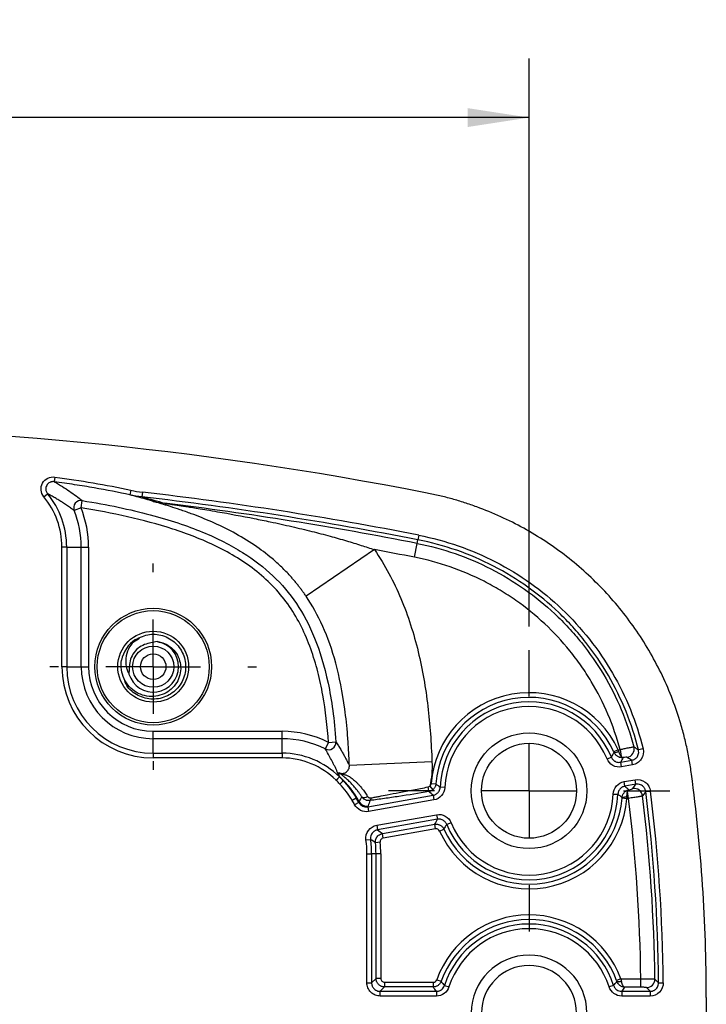
# Model space of a CAD drawing. Extents: x 0.3 to 29.7, y 0.3 to 21.7.
# Drawn here: x 9 to 10.5, y 5.6 to 7.6 of the extents above; entities that cross this region are included whole.
import ezdxf

# ---------------------------------------------------------------- set-up
doc = ezdxf.new("R2010")
doc.units = 0
doc.header["$MEASUREMENT"] = 0
doc.layers.get('0').update_dxf_attribs({"linetype": 'CONTINUOUS'})
doc.layers.add('SLD-0', color=179, linetype='CONTINUOUS')
doc.styles.add('SLDTEXTSTYLE0', font='TXT', dxfattribs={"width": 0.75})
doc.dimstyles.new('SLDDIMSTYLE0', dxfattribs={"dimtxt": 0.137795, "dimasz": 0.13, "dimexe": 0, "dimexo": 0.0625, "dimgap": 0.034449, "dimtad": 0, "dimtih": 1, "dimtoh": 1, "dimrnd": 1e-09, "dimzin": 12, "dimtxsty": 'SLDTEXTSTYLE0', "dimsah": 1, "dimcen": 0.09, "dimazin": 3, "dimtfac": 1, "dimtofl": 0, "dimtmove": 0, "dimatfit": 3, "dimtolj": 1, "dimtzin": 12})

# ---------------------------------------------------------------- blocks, each defined once
blk = doc.blocks.new('_D_10')
at = {"layer": 'SLD-0'}
for p, q in [((6.5491, 6.991), (6.5491, 7.5648)), ((10.1116, 6.3633), (10.1116, 7.5648)), ((6.5491, 7.4398), (7.9893, 7.4398)), ((8.1521, 7.4388), (8.1102, 7.4388)), ((8.1102, 7.4388), (8.1102, 7.22)), ((8.5085, 7.4388), (8.5505, 7.4388)), ((8.5505, 7.4388), (8.5505, 7.22)), ((10.1116, 7.4398), (8.6713, 7.4398)), ((8.1102, 7.22), (8.1521, 7.22)), ((8.5505, 7.22), (8.5085, 7.22))]:
    blk.add_line(p, q, dxfattribs=at)
for points in [[(6.5491, 7.4398), (6.6791, 7.4198), (6.6791, 7.4598)], [(10.1116, 7.4398), (9.9816, 7.4598), (9.9816, 7.4198)]]:
    blk.add_solid(points, dxfattribs=at)
at = {"layer": 'SLD-0', "char_height": 0.1378, "attachment_point": 1, "style": 'SLDTEXTSTYLE0'}
for s, insert in [('3.56', (8.1521, 7.6444)), ('90.5', (8.1521, 7.3977))]:
    blk.add_mtext(s, dxfattribs=dict(at, insert=insert))
blk = doc.blocks.new('SW_CENTERMARKSYMBOL_11')
at = {"layer": 'SLD-0', "color": 0}
for p, q in [((0, 0.2), (0, 0.2185)), ((0, 0), (0, 0.1)), ((-0.2, 0), (-0.2185, 0)), ((0, 0), (-0.1, 0)), ((0, 0), (0, -0.1)), ((0, 0), (0.1, 0)), ((0.2, 0), (0.2185, 0)), ((0, -0.2), (0, -0.2185))]:
    blk.add_line(p, q, dxfattribs=at)
blk = doc.blocks.new('SW_CENTERMARKSYMBOL_15')
at = {"layer": 'SLD-0', "color": 0}
for p, q in [((0, 0.2), (0, 0.2975)), ((0, 0), (0, 0.1)), ((-0.2, 0), (-0.2975, 0)), ((0, 0), (-0.1, 0)), ((0, 0), (0, -0.1)), ((0, 0), (0.1, 0)), ((0.2, 0), (0.2975, 0)), ((0, -0.2), (0, -0.2975))]:
    blk.add_line(p, q, dxfattribs=at)

msp = doc.modelspace()

# ---------------------------------------------------------------- linework, layer by layer
at = {"color": 7, "linetype": 'CONTINUOUS'}
for p, q in [((9.10866, 6.67949), (9.10721, 6.6696)), ((9.0852, 6.6378), (9.09291, 6.64418)), ((9.2694, 6.65152), (9.26723, 6.64177)), ((9.29369, 6.64742), (9.29254, 6.63752)), ((9.16394, 6.61424), (9.16643, 6.62966)), ((9.16394, 6.61424), (9.14943, 6.60844)), ((9.87504, 6.53907), (9.87653, 6.54667)), ((9.87844, 6.55645), (9.87653, 6.54667)), ((9.12357, 6.2783), (9.12357, 6.53131)), ((9.13357, 6.53131), (9.12357, 6.53131)), ((9.13357, 6.53131), (9.13357, 6.2783)), ((9.13357, 6.53131), (9.16428, 6.53131)), ((9.16428, 6.2783), (9.16428, 6.53131)), ((9.16428, 6.53131), (9.17991, 6.53131)), ((9.17991, 6.53131), (9.17991, 6.2783)), ((9.78455, 6.52584), (9.63984, 6.42748)), ((9.86929, 6.50974), (9.87504, 6.53907)), ((9.27275, 6.32963), (9.28731, 6.33866)), ((9.32503, 6.33123), (9.30554, 6.32748)), ((9.13357, 6.2783), (9.12357, 6.2783)), ((9.13357, 6.2783), (9.16428, 6.2783)), ((9.16428, 6.2783), (9.17991, 6.2783)), ((9.26636, 6.2826), (9.26527, 6.26281)), ((9.31658, 6.12601), (9.31658, 6.14163)), ((9.31658, 6.14163), (9.58908, 6.14163)), ((9.31658, 6.09529), (9.31658, 6.12601)), ((9.58908, 6.12601), (9.31658, 6.12601)), ((9.58908, 6.12601), (9.58908, 6.14163)), ((9.58908, 6.09529), (9.58908, 6.12601)), ((9.68752, 6.11818), (9.68047, 6.10424)), ((9.68752, 6.11818), (9.7031, 6.11928)), ((10.30016, 6.1023), (10.30404, 6.10298)), ((10.30404, 6.10298), (10.30663, 6.08829)), ((10.35274, 6.10465), (10.34307, 6.10226)), ((9.31658, 6.09529), (9.31658, 6.0853)), ((9.31658, 6.09529), (9.58908, 6.09529)), ((9.58908, 6.0853), (9.31658, 6.0853)), ((9.58908, 6.09529), (9.58908, 6.0853)), ((10.27652, 6.08328), (10.28574, 6.08706)), ((10.30016, 6.1023), (10.29111, 6.09814)), ((9.90631, 6.07719), (9.73153, 6.069)), ((10.30545, 6.07619), (10.32878, 6.0803)), ((10.30718, 6.06638), (10.30545, 6.07619)), ((10.33051, 6.07049), (10.30718, 6.06638)), ((10.33051, 6.07049), (10.32878, 6.0803)), ((9.71048, 6.04513), (9.70342, 6.03805)), ((9.71066, 6.04496), (9.70372, 6.03776)), ((9.7186, 6.0369), (9.71131, 6.03006)), ((9.90168, 6.02556), (9.90785, 6.01777)), ((9.90468, 6.03122), (9.91461, 6.03048)), ((9.93351, 6.0228), (9.92355, 6.02319)), ((10.31268, 6.03518), (10.33574, 6.03925)), ((10.31441, 6.02537), (10.31268, 6.03518)), ((10.33747, 6.02944), (10.31441, 6.02537)), ((10.33747, 6.02944), (10.33574, 6.03925)), ((9.74622, 6.00024), (9.73766, 5.99515)), ((9.77034, 5.98183), (9.90875, 6.00624)), ((9.90875, 6.00624), (9.91048, 5.99643)), ((10.28965, 6.00881), (10.2996, 6.00842)), ((10.31837, 5.99903), (10.30844, 5.99983)), ((10.32224, 5.99971), (10.31837, 5.99903)), ((10.32224, 5.99971), (10.31965, 6.01439)), ((10.35837, 6.01403), (10.36825, 6.01527)), ((9.75141, 5.99104), (9.74262, 5.98635)), ((9.77034, 5.98183), (9.77207, 5.97202)), ((9.91048, 5.99643), (9.77207, 5.97202)), ((9.78947, 5.94293), (9.91598, 5.96523)), ((9.91598, 5.96523), (9.91771, 5.95542)), ((9.78947, 5.94293), (9.7912, 5.93312)), ((9.91771, 5.95542), (9.7912, 5.93312)), ((9.80149, 5.92545), (9.91205, 5.94494)), ((9.91378, 5.93513), (9.91205, 5.94494)), ((9.94664, 5.94833), (9.93742, 5.94455)), ((9.80322, 5.91564), (9.80149, 5.92545)), ((9.91378, 5.93513), (9.80322, 5.91564)), ((9.92243, 5.93056), (9.93151, 5.93465)), ((9.76667, 5.91176), (9.77654, 5.91308)), ((9.79668, 5.90701), (9.78676, 5.90603)), ((9.76862, 5.60953), (9.76862, 5.8825)), ((9.76862, 5.8825), (9.77858, 5.8825)), ((9.77858, 5.8825), (9.77858, 5.60953)), ((9.78792, 5.8825), (9.77858, 5.8825)), ((9.78792, 5.61887), (9.78792, 5.8825)), ((9.79788, 5.8825), (9.78792, 5.8825)), ((9.79788, 5.8825), (9.79788, 5.61887)), ((9.76862, 5.60953), (9.77858, 5.60953)), ((9.77858, 5.60953), (9.78792, 5.61887)), ((9.79788, 5.61887), (9.78792, 5.61887)), ((9.80585, 5.6109), (9.90891, 5.6109)), ((9.80585, 5.6109), (9.80585, 5.60094)), ((9.90891, 5.6109), (9.90891, 5.60094)), ((9.9164, 5.61617), (9.92577, 5.61279)), ((9.93263, 5.60399), (9.9421, 5.60091)), ((10.29053, 5.60399), (10.28105, 5.60091)), ((10.30599, 5.61823), (10.29666, 5.61476)), ((10.30599, 5.61823), (10.34792, 5.61823)), ((10.34792, 5.6003), (10.34792, 5.61823)), ((10.38564, 5.6097), (10.3956, 5.60979)), ((9.80585, 5.60094), (9.79651, 5.5916)), ((9.79651, 5.58164), (9.79651, 5.5916)), ((9.79651, 5.5916), (9.91558, 5.5916)), ((9.90891, 5.60094), (9.80585, 5.60094)), ((9.91558, 5.5916), (9.91558, 5.58164)), ((10.30758, 5.5916), (10.30758, 5.58164)), ((10.30758, 5.5916), (10.36771, 5.5916)), ((10.34792, 5.6003), (10.3138, 5.6003)), ((10.36771, 5.5916), (10.36771, 5.58164)), ((9.91558, 5.58164), (9.79651, 5.58164)), ((10.36771, 5.58164), (10.30758, 5.58164)), ((10.48658, 5.5783), (10.48658, 4.7033))]:
    msp.add_line(p, q, dxfattribs=at)
at = {"color": 7, "linetype": 'CONTINUOUS', "flags": 128}
for points in [[(10.3308, 6.0204), (10.33453, 6.02546), (10.33747, 6.02944)], [(10.35837, 6.01403), (10.35464, 6.00894), (10.35171, 6.00495)], [(9.75141, 5.99104), (9.75159, 5.99139), (9.75174, 5.99167)], [(9.77065, 5.98248), (9.77048, 5.98212), (9.77034, 5.98183)], [(10.37782, 5.61748), (10.3822, 5.61312), (10.38564, 5.6097)], [(10.36771, 5.5916), (10.36333, 5.59594), (10.35988, 5.59934)]]:
    msp.add_lwpolyline(points, dxfattribs=at)
at = {"color": 7, "linetype": 'CONTINUOUS'}
for centre, radius in [((9.31658, 6.2783), 0.1235), ((9.31658, 6.2783), 0.1185), ((9.31658, 6.2783), 0.075), ((9.31658, 6.2783), 0.0436), ((9.31658, 6.2783), 0.02702), ((10.11158, 6.0158), 0.12237), ((10.11158, 6.0158), 0.1005)]:
    msp.add_circle(centre, radius, dxfattribs=at)
for centre, radius, start, end in [((8.42408, -0.86701), 7.65542, 78.915282, 90), ((8.95658, 6.53131), 0.17699, 0, 39.62221), ((8.42408, -0.86701), 7.56458, 78.915282, 83.398796), ((8.95658, 6.53131), 0.16699, 0, 39.62221), ((9.16395, 6.61423), 0.01563, 80.88093, 201.75415), ((8.42408, -0.86701), 7.55462, 78.915282, 83.398796), ((9.35119, 6.76286), 0.13925, 255.69036, 265.55544), ((8.42408, -0.86701), 7.54687, 78.915282, 83.026116), ((8.95658, 6.53131), 0.20771, 0, 21.79799), ((8.95658, 6.53131), 0.22333, 0, 21.79799), ((8.42408, -0.86701), 7.51699, 78.915282, 79.57281), ((9.31658, 6.2783), 0.0686, 123.39446, 168.39446), ((9.31658, 6.2783), 0.0536, 196.8028, 80.92789), ((9.31658, 6.2783), 0.19301, 180, 270), ((9.31658, 6.2783), 0.18301, 180, 270), ((9.31658, 6.2783), 0.15229, 180, 270), ((9.31658, 6.2783), 0.13667, 180, 270), ((10.11158, 6.0158), 0.20747, 24.63791, 175.73973), ((10.11158, 6.0158), 0.19751, 24.63791, 175.73973), ((10.11158, 6.0158), 0.18817, 22.24995, 177.75005), ((10.11158, 6.0158), 0.17821, 22.24995, 177.75005), ((9.58908, 5.9233), 0.21833, 63.19955, 90), ((9.58908, 5.9233), 0.20271, 63.19955, 90), ((9.68751, 6.11819), 0.01563, 243.2432, 3.9797), ((10.3159, 6.10426), 0.0181, 280.56327, 14.13939), ((9.58908, 5.9233), 0.17199, 45.10112, 90), ((9.58908, 5.9233), 0.16199, 45.10112, 90), ((10.29166, 6.11602), 0.01907, 269.94355, 299.3692), ((10.30284, 6.09319), 0.0062, 261.58773, 307.72429), ((9.58069, 5.9008), 0.19467, 28.15263, 48.15608), ((9.58801, 5.91771), 0.1768, 42.38749, 46.07327), ((6.90845, 5.5783), 3.57813, 0, 7.59322), ((9.7065, 5.98816), 0.19508, 7.65616, 10.56284), ((10.33377, 6.00255), 0.01809, 7.60508, 99.45826), ((9.54822, 5.8825), 0.23036, 28.11166, 30.73843), ((9.76324, 6.01099), 0.0098, 238.24471, 313.77272), ((9.77101, 5.99996), 0.00656, 312.34882, 6.78516), ((10.11158, 6.0158), 0.20747, 204.26027, 355.36209), ((10.11158, 6.0158), 0.19751, 204.26027, 355.36209), ((10.11158, 6.0158), 0.18817, 202.24995, 357.75005), ((10.11158, 6.0158), 0.17821, 202.24995, 357.75005), ((10.31507, 5.98323), 0.01907, 80.6308, 110.05645), ((10.31776, 6.00848), 0.0062, 72.21733, 118.47065), ((6.90845, 5.5783), 3.4397, 0.66514, 7.03714), ((6.90845, 5.5783), 3.46958, 0.64692, 7.06334), ((6.90845, 5.5783), 3.47733, 0.51725, 7.19829), ((6.90845, 5.5783), 3.48729, 0.51725, 7.19829), ((9.54822, 5.8825), 0.2204, 28.11166, 30.73843), ((9.76762, 6.00031), 0.01808, 208.55464, 279.65496), ((9.7681, 6.00146), 0.01807, 209.20555, 279.73305), ((9.54822, 5.8825), 0.2204, 0, 7.62863), ((9.54822, 5.8825), 0.23036, 0, 7.62863), ((9.54822, 5.8825), 0.2397, 0, 5.63412), ((9.54822, 5.8825), 0.24966, 0, 5.63412), ((10.11158, 5.5458), 0.20747, 20.43278, 160.17431), ((10.11158, 5.5458), 0.19751, 20.43278, 160.17431), ((10.11158, 5.5458), 0.18817, 18.01199, 161.98801), ((10.11158, 5.5458), 0.17821, 18.01199, 161.98801), ((10.11158, 5.5458), 0.12237, 0, 180), ((10.11158, 5.5458), 0.1005, 0, 180), ((10.30106, 5.62517), 0.01294, 253.38191, 295.99162), ((10.35972, 5.61744), 0.01809, 270.51531, 0.13162)]:
    msp.add_arc(centre, radius, start, end, dxfattribs=at)
for points, knots in [([(9.0852, 6.6378), (9.08189, 6.6418), (9.07987, 6.64675), (9.07895, 6.65696), (9.08009, 6.66226), (9.08511, 6.67118), (9.08904, 6.67489), (9.09827, 6.67941), (9.10352, 6.68025), (9.10866, 6.67949)], [0, 0, 0, 0, 0.25, 0.25, 0.5, 0.5, 0.75, 0.75, 1, 1, 1, 1]), ([(9.10721, 6.6696), (9.10646, 6.66968), (9.10503, 6.66983), (9.10299, 6.66968), (9.10123, 6.66936), (9.09983, 6.66893), (9.09881, 6.66853), (9.0968, 6.66761), (9.094, 6.66565), (9.09111, 6.66193), (9.08942, 6.65752), (9.08916, 6.65325), (9.09004, 6.64854), (9.09178, 6.6459), (9.09291, 6.64418)], [0, 0, 0, 0, 0.05976511, 0.114782, 0.16292208, 0.2024074, 0.23189869, 0.25049368, 0.37861876, 0.5003892, 0.62215237, 0.7503366, 0.83788497, 1, 1, 1, 1]), ([(9.10721, 6.6696), (9.11964, 6.6626), (9.13016, 6.65589), (9.14939, 6.64272), (9.15824, 6.63617), (9.16643, 6.62966)], [0, 0, 0, 0, 0.5, 0.5, 1, 1, 1, 1]), ([(9.26723, 6.64177), (9.24358, 6.64703), (9.20594, 6.65444), (9.16457, 6.66111), (9.14323, 6.66433), (9.136, 6.66538), (9.1216, 6.66749), (9.1144, 6.66854), (9.10721, 6.6696)], [0, 0, 0, 0, 0.5, 0.75, 0.75, 0.875, 0.875, 1, 1, 1, 1]), ([(9.10866, 6.67949), (9.13557, 6.67555), (9.1625, 6.6717), (9.21613, 6.66258), (9.24285, 6.65743), (9.2694, 6.65152)], [0, 0, 0, 0, 0.5, 0.5, 1, 1, 1, 1]), ([(9.14943, 6.60844), (9.14675, 6.61043), (9.14151, 6.6143), (9.13337, 6.61996), (9.12528, 6.62532), (9.11721, 6.6304), (9.10917, 6.63521), (9.1012, 6.63976), (9.09561, 6.64274), (9.09291, 6.64418)], [0, 0, 0, 0, 0.1682934, 0.3281073, 0.4794421, 0.6222981, 0.7566759, 0.8825763, 1, 1, 1, 1]), ([(10.4552, 6.05111), (10.45448, 6.05625), (10.45305, 6.06653), (10.45046, 6.08187), (10.44756, 6.09714), (10.44431, 6.11233), (10.44073, 6.12746), (10.43681, 6.14252), (10.42903, 6.16991), (10.41573, 6.20916), (10.3943, 6.25919), (10.36903, 6.3075), (10.33049, 6.36895), (10.27348, 6.43997), (10.20623, 6.5012), (10.14727, 6.54349), (10.10073, 6.57167), (10.052, 6.59623), (10.00979, 6.61351), (9.97531, 6.62533), (9.94913, 6.63316), (9.92268, 6.64003), (9.90484, 6.64373), (9.89591, 6.64559)], [0, 0, 0, 0, 0.01787319, 0.03572532, 0.05356521, 0.07140169, 0.08924358, 0.10709972, 0.12497891, 0.18731234, 0.24967018, 0.31225847, 0.37487118, 0.49929931, 0.62455198, 0.68676071, 0.74899376, 0.81174002, 0.87451053, 0.90590231, 0.93724918, 0.9685991, 1, 1, 1, 1]), ([(9.16643, 6.62966), (9.22061, 6.62092), (9.26789, 6.61093), (9.35182, 6.58866), (9.38842, 6.5764), (9.45297, 6.54977), (9.48095, 6.53543), (9.53004, 6.50468), (9.55126, 6.4882), (9.5887, 6.45258), (9.60495, 6.43328), (9.63407, 6.39003), (9.64681, 6.36615), (9.66916, 6.31094), (9.67874, 6.27981), (9.69401, 6.2077), (9.69977, 6.1667), (9.7031, 6.11928)], [0, 0, 0, 0, 0.125, 0.125, 0.25, 0.25, 0.375, 0.375, 0.5, 0.5, 0.625, 0.625, 0.75, 0.75, 0.875, 0.875, 1, 1, 1, 1]), ([(9.31677, 6.62793), (9.31416, 6.62873), (9.30901, 6.6303), (9.30096, 6.63265), (9.29279, 6.63497), (9.28446, 6.63726), (9.276, 6.63952), (9.27013, 6.64102), (9.26723, 6.64177)], [0, 0, 0, 0, 0.1760315, 0.3482218, 0.5166371, 0.681351, 0.8424433, 1, 1, 1, 1]), ([(9.63984, 6.42748), (9.63843, 6.42953), (9.63559, 6.43366), (9.63116, 6.43979), (9.62655, 6.44593), (9.62175, 6.45207), (9.61675, 6.45821), (9.61154, 6.46434), (9.60229, 6.47476), (9.58801, 6.48947), (9.56326, 6.51175), (9.52926, 6.53731), (9.48652, 6.56286), (9.44138, 6.58463), (9.40358, 6.59977), (9.3743, 6.6101), (9.35667, 6.61584), (9.34453, 6.61962), (9.33678, 6.62198), (9.33008, 6.62398), (9.32449, 6.62563), (9.31995, 6.62697), (9.31779, 6.62762), (9.31677, 6.62793)], [0, 0, 0, 0, 0.0169954, 0.0342474, 0.0517924, 0.069668, 0.0879119, 0.1065609, 0.125652, 0.1855546, 0.2519968, 0.3669332, 0.500923, 0.6288607, 0.7494898, 0.8162109, 0.8745277, 0.9005283, 0.924436, 0.9462513, 0.9660244, 0.9838721, 1, 1, 1, 1]), ([(9.3404, 6.62403), (9.34142, 6.62388), (9.34384, 6.62352), (9.34806, 6.6229), (9.35339, 6.62211), (9.35983, 6.62115), (9.36739, 6.62001), (9.37606, 6.61868), (9.38584, 6.61717), (9.39778, 6.61528), (9.4127, 6.61289), (9.43142, 6.6098), (9.47112, 6.60301), (9.51584, 6.59466), (9.56833, 6.58397), (9.6089, 6.57499), (9.65099, 6.56487), (9.68947, 6.55483), (9.72435, 6.54496), (9.7557, 6.53547), (9.7753, 6.52893), (9.78455, 6.52584)], [0, 0, 0, 0, 0.00705686, 0.01654335, 0.02847665, 0.0428651, 0.05971331, 0.07902401, 0.10079891, 0.12503907, 0.15877063, 0.20044663, 0.25006541, 0.42407413, 0.49996568, 0.60264301, 0.69756994, 0.78475517, 0.86421066, 0.93595211, 1, 1, 1, 1]), ([(9.68752, 6.11818), (9.68515, 6.15187), (9.68134, 6.18531), (9.67245, 6.23487), (9.66895, 6.2513), (9.66055, 6.28389), (9.65562, 6.30013), (9.63837, 6.34785), (9.62372, 6.37797), (9.59511, 6.4196), (9.58439, 6.433), (9.56136, 6.45759), (9.54901, 6.46889), (9.52291, 6.48981), (9.50917, 6.49943), (9.48043, 6.51719), (9.4655, 6.52528), (9.42035, 6.5473), (9.3894, 6.55922), (9.32644, 6.57962), (9.29442, 6.58811), (9.22967, 6.60276), (9.19693, 6.60892), (9.16394, 6.61424)], [0, 0, 0, 0, 0.125, 0.125, 0.1875, 0.1875, 0.25, 0.25, 0.375, 0.375, 0.4375, 0.4375, 0.5, 0.5, 0.5625, 0.5625, 0.625, 0.625, 0.75, 0.75, 0.875, 0.875, 1, 1, 1, 1]), ([(10.34307, 6.10226), (10.33626, 6.12984), (10.32744, 6.15703), (10.30607, 6.20987), (10.2936, 6.23529), (10.26526, 6.28405), (10.24939, 6.30742), (10.22296, 6.34093), (10.21369, 6.35185), (10.19451, 6.37289), (10.18461, 6.383), (10.15391, 6.41221), (10.13216, 6.43016), (10.0861, 6.46299), (10.06156, 6.47798), (9.98592, 6.51706), (9.93267, 6.53567), (9.87653, 6.54667)], [0, 0, 0, 0, 0.125, 0.125, 0.25, 0.25, 0.375, 0.375, 0.4375, 0.4375, 0.5, 0.5, 0.625, 0.625, 0.75, 0.75, 1, 1, 1, 1]), ([(9.87844, 6.55645), (9.93553, 6.54526), (9.98958, 6.52636), (10.06623, 6.48679), (10.09121, 6.47157), (10.13819, 6.43811), (10.16032, 6.41985), (10.2019, 6.38031), (10.22139, 6.35897), (10.2574, 6.31338), (10.27357, 6.28957), (10.3024, 6.23999), (10.31504, 6.21421), (10.33674, 6.16066), (10.34577, 6.13288), (10.35274, 6.10465)], [0, 0, 0, 0, 0.25, 0.25, 0.375, 0.375, 0.5, 0.5, 0.625, 0.625, 0.75, 0.75, 0.875, 0.875, 1, 1, 1, 1]), ([(9.78455, 6.52584), (9.80684, 6.49305), (9.82529, 6.45843), (9.85575, 6.3861), (9.86784, 6.34818), (9.88634, 6.27191), (9.89289, 6.23336), (9.89985, 6.17509), (9.90168, 6.15559), (9.90451, 6.11647), (9.90539, 6.09683), (9.90631, 6.07719)], [0, 0, 0, 0, 0.25, 0.25, 0.5, 0.5, 0.75, 0.75, 0.875, 0.875, 1, 1, 1, 1]), ([(9.87504, 6.53907), (9.92975, 6.52835), (9.98168, 6.51031), (10.05551, 6.4725), (10.07949, 6.458), (10.12457, 6.42623), (10.14588, 6.40887), (10.17598, 6.38063), (10.18571, 6.37086), (10.20454, 6.35053), (10.21366, 6.33997), (10.23975, 6.30751), (10.25545, 6.28487), (10.28357, 6.23766), (10.29599, 6.21307), (10.31745, 6.16189), (10.32642, 6.13547), (10.33345, 6.10868)], [0, 0, 0, 0, 0.25, 0.25, 0.375, 0.375, 0.5, 0.5, 0.5625, 0.5625, 0.625, 0.625, 0.75, 0.75, 0.875, 0.875, 1, 1, 1, 1]), ([(10.30404, 6.10298), (10.29726, 6.12847), (10.28864, 6.15352), (10.26826, 6.20168), (10.25647, 6.22489), (10.23638, 6.25842), (10.22928, 6.26938), (10.21428, 6.29086), (10.20635, 6.30142), (10.18152, 6.33214), (10.16371, 6.35125), (10.12566, 6.38679), (10.10543, 6.40322), (10.07321, 6.42584), (10.06211, 6.43306), (10.0396, 6.4466), (10.02817, 6.45294), (9.97018, 6.48254), (9.92112, 6.49959), (9.86929, 6.50974)], [0, 0, 0, 0, 0.125, 0.125, 0.25, 0.25, 0.3125, 0.3125, 0.375, 0.375, 0.5, 0.5, 0.625, 0.625, 0.6875, 0.6875, 0.75, 0.75, 1, 1, 1, 1]), ([(9.73153, 6.069), (9.73102, 6.07975), (9.73056, 6.09059), (9.72941, 6.11172), (9.72872, 6.12199), (9.72634, 6.15197), (9.72431, 6.17085), (9.71702, 6.22461), (9.71061, 6.25654), (9.69497, 6.31426), (9.68576, 6.34008), (9.66481, 6.387), (9.65302, 6.40809), (9.63984, 6.42748)], [0, 0, 0, 0, 0.0625, 0.0625, 0.125, 0.125, 0.25, 0.25, 0.5, 0.5, 0.75, 0.75, 1, 1, 1, 1]), ([(9.27882, 6.33558), (9.28861, 6.34025), (9.30811, 6.34957), (9.34129, 6.34488), (9.36861, 6.32684), (9.3849, 6.29816), (9.3865, 6.26521), (9.37312, 6.23512), (9.34763, 6.21431), (9.31531, 6.20711), (9.284, 6.21549), (9.26161, 6.2327), (9.25661, 6.24777), (9.25496, 6.25274)], [0, 0, 0, 0, 0.0959063, 0.1910284, 0.2860203, 0.3820275, 0.4766668, 0.5726537, 0.6676735, 0.7627641, 0.858696, 0.9533398, 1, 1, 1, 1]), ([(9.27882, 6.33558), (9.27433, 6.33062), (9.26537, 6.32071), (9.25806, 6.30049), (9.25811, 6.28361), (9.26139, 6.27074), (9.2638, 6.26581), (9.26527, 6.26281)], [0, 0, 0, 0, 0.2499018, 0.4991813, 0.7921821, 0.8739385, 1, 1, 1, 1]), ([(9.32503, 6.33123), (9.33032, 6.33023), (9.341, 6.32821), (9.3551, 6.3193), (9.36627, 6.30676), (9.37335, 6.29115), (9.37557, 6.27389), (9.37258, 6.25645), (9.36446, 6.24042), (9.35181, 6.22727), (9.3356, 6.21828), (9.31719, 6.21439), (9.29817, 6.2161), (9.28024, 6.22343), (9.265, 6.23588), (9.25404, 6.25246), (9.24794, 6.2719), (9.2489, 6.28534), (9.24938, 6.29211)], [0, 0, 0, 0, 0.05534734, 0.11164794, 0.16890191, 0.22710935, 0.28627035, 0.34638502, 0.40745342, 0.46947565, 0.53245178, 0.59638189, 0.66126606, 0.72710435, 0.79389683, 0.86164355, 0.93034459, 1, 1, 1, 1]), ([(9.30554, 6.32748), (9.30045, 6.32583), (9.29028, 6.32254), (9.27802, 6.31192), (9.26917, 6.29835), (9.2673, 6.28785), (9.26636, 6.2826)], [0, 0, 0, 0, 0.2506608, 0.5005833, 0.7503036, 1, 1, 1, 1]), ([(9.71048, 6.04513), (9.70964, 6.04715), (9.70794, 6.05129), (9.70532, 6.05727), (9.70256, 6.06332), (9.69968, 6.06938), (9.69665, 6.07547), (9.69252, 6.08344), (9.68715, 6.09322), (9.68275, 6.10049), (9.68047, 6.10424)], [0, 0, 0, 0, 0.0841117, 0.1726735, 0.2656858, 0.3631489, 0.465063, 0.5714283, 0.7788395, 1, 1, 1, 1]), ([(9.7031, 6.11928), (9.70486, 6.11657), (9.70824, 6.11135), (9.71307, 6.10341), (9.7175, 6.09578), (9.72152, 6.08848), (9.72518, 6.08162), (9.72847, 6.07525), (9.73055, 6.071), (9.73153, 6.069)], [0, 0, 0, 0, 0.1826247, 0.3519945, 0.508109, 0.6509679, 0.7805695, 0.8969135, 1, 1, 1, 1]), ([(10.30404, 6.10298), (10.30512, 6.10323), (10.30745, 6.10376), (10.31119, 6.10458), (10.31534, 6.10548), (10.31974, 6.10641), (10.32438, 6.10734), (10.32844, 6.10809), (10.33129, 6.10855), (10.33286, 6.10872), (10.33327, 6.1087), (10.33345, 6.10868)], [0, 0, 0, 0, 0.07433, 0.1612731, 0.2613482, 0.3745426, 0.5000237, 0.6592169, 0.7958273, 0.9090778, 1, 1, 1, 1]), ([(10.35274, 6.10465), (10.35459, 6.09718), (10.35319, 6.08908), (10.34699, 6.07955), (10.34424, 6.07678), (10.33788, 6.07259), (10.33429, 6.07116), (10.33051, 6.07049)], [0, 0, 0, 0, 0.5, 0.5, 0.75, 0.75, 1, 1, 1, 1]), ([(10.30718, 6.06638), (10.3009, 6.06527), (10.29444, 6.06634), (10.28329, 6.07248), (10.27893, 6.07739), (10.27652, 6.08328)], [0, 0, 0, 0, 0.5, 0.5, 1, 1, 1, 1]), ([(10.28574, 6.08706), (10.28609, 6.08628), (10.28678, 6.08475), (10.28821, 6.08268), (10.28985, 6.08085), (10.29167, 6.07932), (10.29407, 6.07779), (10.29723, 6.07648), (10.30127, 6.07572), (10.30404, 6.07603), (10.30545, 6.07619)], [0, 0, 0, 0, 0.104274, 0.2075883, 0.3086853, 0.4064135, 0.4997973, 0.6579958, 0.8264859, 1, 1, 1, 1]), ([(10.30193, 6.08706), (10.30112, 6.08742), (10.29951, 6.08813), (10.29734, 6.08961), (10.29544, 6.09129), (10.29387, 6.09311), (10.29259, 6.09499), (10.29195, 6.09631), (10.29164, 6.09695)], [0, 0, 0, 0, 0.1894903, 0.3713482, 0.5441538, 0.7068684, 0.8588787, 1, 1, 1, 1]), ([(10.30101, 6.0994), (10.30122, 6.0987), (10.30166, 6.09727), (10.30245, 6.09522), (10.30335, 6.09323), (10.30436, 6.09136), (10.30546, 6.08965), (10.30624, 6.08875), (10.30663, 6.08829)], [0, 0, 0, 0, 0.1484338, 0.3037621, 0.4663137, 0.6363756, 0.814198, 1, 1, 1, 1]), ([(10.3107, 6.0859), (10.30996, 6.08584), (10.30851, 6.08572), (10.30627, 6.08589), (10.30406, 6.0863), (10.30264, 6.08681), (10.30193, 6.08706)], [0, 0, 0, 0, 0.2595548, 0.5138046, 0.7611511, 1, 1, 1, 1]), ([(10.30663, 6.08829), (10.3071, 6.08792), (10.30801, 6.08721), (10.30916, 6.08652), (10.31009, 6.08607), (10.3105, 6.08595), (10.3107, 6.0859)], [0, 0, 0, 0, 0.2704832, 0.5286713, 0.772364, 1, 1, 1, 1]), ([(10.31922, 6.08647), (10.31896, 6.08664), (10.31799, 6.08667), (10.31499, 6.08647), (10.31295, 6.08623), (10.3107, 6.0859)], [0, 0, 0, 0, 0.5, 0.5, 1, 1, 1, 1]), ([(10.32878, 6.0803), (10.32963, 6.08048), (10.33133, 6.08085), (10.33372, 6.08185), (10.33591, 6.08312), (10.33783, 6.08464), (10.33945, 6.08632), (10.34125, 6.08873), (10.34294, 6.09227), (10.34391, 6.09717), (10.34335, 6.10054), (10.34307, 6.10226)], [0, 0, 0, 0, 0.0889829, 0.177279, 0.263648, 0.346928, 0.426117, 0.5004276, 0.65367, 0.8230218, 1, 1, 1, 1]), ([(9.70905, 6.05419), (9.70972, 6.05388), (9.71102, 6.05328), (9.71307, 6.05275), (9.715, 6.05249), (9.71764, 6.05245), (9.72102, 6.05307), (9.7261, 6.05556), (9.72983, 6.06004), (9.73123, 6.06448), (9.73157, 6.06708), (9.73154, 6.06837), (9.73153, 6.069)], [0, 0, 0, 0, 0.0703708, 0.1362372, 0.1964796, 0.2501727, 0.3769251, 0.5003652, 0.7485813, 0.8740937, 0.9388146, 1, 1, 1, 1]), ([(9.75808, 6.00266), (9.75695, 6.0044), (9.75468, 6.00788), (9.75124, 6.0127), (9.74781, 6.01725), (9.7444, 6.02149), (9.7394, 6.02735), (9.733, 6.03412), (9.72593, 6.04073), (9.71993, 6.04581), (9.71518, 6.04955), (9.71164, 6.05225), (9.70991, 6.05354), (9.70905, 6.05418)], [0, 0, 0, 0, 0.0495654, 0.099184, 0.148935, 0.1989025, 0.2491735, 0.3732276, 0.4989745, 0.6218019, 0.749054, 0.8745198, 1, 1, 1, 1]), ([(9.70905, 6.05418), (9.71, 6.05369), (9.71182, 6.05275), (9.71448, 6.05181), (9.7174, 6.05098), (9.72054, 6.05022), (9.72486, 6.04906), (9.73019, 6.04679), (9.73575, 6.04323), (9.74063, 6.03927), (9.74423, 6.03603), (9.74838, 6.03195), (9.75309, 6.02688), (9.75835, 6.02062), (9.76412, 6.01307), (9.76801, 6.00704), (9.77002, 6.00392)], [0, 0, 0, 0, 0.0465665, 0.0882367, 0.1255346, 0.1863754, 0.2510101, 0.363478, 0.501048, 0.5540306, 0.613069, 0.6782327, 0.7495472, 0.8269925, 0.910507, 1, 1, 1, 1]), ([(10.33574, 6.03925), (10.34322, 6.04057), (10.35112, 6.03869), (10.36017, 6.03202), (10.36275, 6.02915), (10.36655, 6.02265), (10.36778, 6.01904), (10.36825, 6.01527)], [0, 0, 0, 0, 0.5, 0.5, 0.75, 0.75, 1, 1, 1, 1]), ([(9.7186, 6.0369), (9.72045, 6.03489), (9.72432, 6.03067), (9.72999, 6.02384), (9.73566, 6.0164), (9.74115, 6.00851), (9.74453, 6.003), (9.74622, 6.00024)], [0, 0, 0, 0, 0.178267, 0.3733662, 0.5784882, 0.7887526, 1, 1, 1, 1]), ([(9.77752, 6.00073), (9.78028, 6.00128), (9.7859, 6.00239), (9.79708, 6.00458), (9.8139, 6.00782), (9.83289, 6.01142), (9.85163, 6.01495), (9.86682, 6.01784), (9.88248, 6.02083), (9.89292, 6.02287), (9.89828, 6.02392)], [0, 0, 0, 0, 0.0704353, 0.1434382, 0.2868638, 0.5011623, 0.6221635, 0.7497605, 0.8715232, 1, 1, 1, 1]), ([(9.91461, 6.03048), (9.91451, 6.02964), (9.91431, 6.02795), (9.91357, 6.02552), (9.91252, 6.02322), (9.91118, 6.02114), (9.90963, 6.01929), (9.90844, 6.01827), (9.90785, 6.01777)], [0, 0, 0, 0, 0.1712756, 0.3432566, 0.5139504, 0.6814266, 0.8439356, 1, 1, 1, 1]), ([(9.90875, 6.00624), (9.90957, 6.00642), (9.91122, 6.00677), (9.91355, 6.00773), (9.91568, 6.00895), (9.91756, 6.0104), (9.91957, 6.01241), (9.92152, 6.01523), (9.92312, 6.01902), (9.9234, 6.02179), (9.92355, 6.02319)], [0, 0, 0, 0, 0.1043012, 0.2076279, 0.308724, 0.4064387, 0.4997974, 0.6580314, 0.826523, 1, 1, 1, 1]), ([(9.93351, 6.0228), (9.93326, 6.01644), (9.93084, 6.01034), (9.92247, 6.00075), (9.91675, 5.99753), (9.91048, 5.99643)], [0, 0, 0, 0, 0.5, 0.5, 1, 1, 1, 1]), ([(10.28965, 6.00881), (10.2899, 6.01517), (10.29231, 6.02127), (10.30069, 6.03086), (10.3064, 6.03408), (10.31268, 6.03518)], [0, 0, 0, 0, 0.5, 0.5, 1, 1, 1, 1]), ([(10.31441, 6.02537), (10.31358, 6.02519), (10.31193, 6.02484), (10.3096, 6.02388), (10.30747, 6.02266), (10.30559, 6.02121), (10.30359, 6.0192), (10.30163, 6.01638), (10.30004, 6.01259), (10.29975, 6.00982), (10.2996, 6.00842)], [0, 0, 0, 0, 0.1043012, 0.2076279, 0.308724, 0.4064387, 0.4997974, 0.6580314, 0.826523, 1, 1, 1, 1]), ([(10.32266, 6.01804), (10.32489, 6.0185), (10.32687, 6.01897), (10.32973, 6.0198), (10.33062, 6.02016), (10.3308, 6.0204)], [0, 0, 0, 0, 0.5, 0.5, 1, 1, 1, 1]), ([(10.35837, 6.01403), (10.35823, 6.01488), (10.35795, 6.01657), (10.35709, 6.01898), (10.35595, 6.02121), (10.35456, 6.02318), (10.35299, 6.02487), (10.3507, 6.02679), (10.3473, 6.02867), (10.34254, 6.02993), (10.33918, 6.02961), (10.33747, 6.02944)], [0, 0, 0, 0, 0.0888418, 0.1770032, 0.2632826, 0.3465538, 0.4258426, 0.500379, 0.6539996, 0.8232887, 1, 1, 1, 1]), ([(9.75174, 5.99167), (9.75085, 5.99308), (9.74909, 5.9959), (9.74717, 5.9988), (9.74622, 6.00024)], [0, 0, 0, 0, 0.5032368, 1, 1, 1, 1]), ([(9.77543, 5.99511), (9.77465, 5.99502), (9.77305, 5.99483), (9.77059, 5.99497), (9.76806, 5.99546), (9.76523, 5.99649), (9.76155, 5.99856), (9.7594, 6.00109), (9.75808, 6.00266)], [0, 0, 0, 0, 0.1156479, 0.2380528, 0.3665006, 0.5000035, 0.6912268, 1, 1, 1, 1]), ([(9.77002, 6.00392), (9.77028, 6.00354), (9.7708, 6.00279), (9.77184, 6.00188), (9.77326, 6.00106), (9.77516, 6.00047), (9.77674, 6.00065), (9.77752, 6.00073)], [0, 0, 0, 0, 0.1688189, 0.3341548, 0.5004821, 0.7532668, 1, 1, 1, 1]), ([(9.89984, 6.01415), (9.87811, 6.01035), (9.85701, 6.00695), (9.82604, 6.00229), (9.81582, 6.00081), (9.79555, 5.99793), (9.78554, 5.99654), (9.77543, 5.99511)], [0, 0, 0, 0, 0.5, 0.5, 0.75, 0.75, 1, 1, 1, 1]), ([(9.90785, 6.01777), (9.90726, 6.01733), (9.90608, 6.01646), (9.90411, 6.01544), (9.90203, 6.01462), (9.90057, 6.01431), (9.89984, 6.01415)], [0, 0, 0, 0, 0.2465633, 0.496916, 0.7488238, 1, 1, 1, 1]), ([(10.30853, 6.00114), (10.30863, 6.00199), (10.30882, 6.00376), (10.30961, 6.00643), (10.31083, 6.00912), (10.31255, 6.01173), (10.31404, 6.01319), (10.3148, 6.01393)], [0, 0, 0, 0, 0.1707716, 0.35713425, 0.55854585, 0.77358327, 1, 1, 1, 1]), ([(10.3148, 6.01393), (10.31538, 6.01441), (10.31655, 6.01538), (10.31849, 6.01653), (10.32054, 6.01746), (10.32195, 6.01785), (10.32266, 6.01804)], [0, 0, 0, 0, 0.2392441, 0.4867141, 0.7408247, 1, 1, 1, 1]), ([(10.31965, 6.01439), (10.31944, 6.01382), (10.31902, 6.01271), (10.31857, 6.01072), (10.31827, 6.00863), (10.3181, 6.00645), (10.31806, 6.00426), (10.31814, 6.00277), (10.31818, 6.00204)], [0, 0, 0, 0, 0.1857339, 0.3635161, 0.5335653, 0.6961313, 0.8515003, 1, 1, 1, 1]), ([(10.32266, 6.01804), (10.32249, 6.01792), (10.32215, 6.01767), (10.32142, 6.01693), (10.32058, 6.01588), (10.31997, 6.01489), (10.31965, 6.01439)], [0, 0, 0, 0, 0.2272927, 0.4708685, 0.7291789, 1, 1, 1, 1]), ([(10.35171, 6.00495), (10.35159, 6.00489), (10.35135, 6.00478), (10.35057, 6.00457), (10.3495, 6.00431), (10.34812, 6.00401), (10.34645, 6.00367), (10.3445, 6.0033), (10.34179, 6.00279), (10.33808, 6.00215), (10.3332, 6.00135), (10.32785, 6.00053), (10.32412, 5.99999), (10.32224, 5.99971)], [0, 0, 0, 0, 0.0714758, 0.1429538, 0.2144341, 0.2859167, 0.3574017, 0.428889, 0.5003788, 0.6222007, 0.7460759, 0.8720078, 1, 1, 1, 1]), ([(9.77207, 5.97202), (9.76627, 5.971), (9.76025, 5.97185), (9.74974, 5.97697), (9.74539, 5.98116), (9.74262, 5.98635)], [0, 0, 0, 0, 0.5, 0.5, 1, 1, 1, 1]), ([(9.75141, 5.99104), (9.7518, 5.99037), (9.75257, 5.98903), (9.75404, 5.98724), (9.75568, 5.98568), (9.75746, 5.98437), (9.7603, 5.98277), (9.76464, 5.98135), (9.7684, 5.98167), (9.77034, 5.98183)], [0, 0, 0, 0, 0.1036649, 0.206497, 0.3074727, 0.4056446, 0.5001912, 0.7429118, 1, 1, 1, 1]), ([(9.75174, 5.99167), (9.75184, 5.99182), (9.75206, 5.99214), (9.75223, 5.99247), (9.75232, 5.99265)], [0, 0, 0, 0, 0.4725844, 1, 1, 1, 1]), ([(9.91598, 5.96523), (9.92225, 5.96634), (9.92872, 5.96527), (9.93987, 5.95912), (9.94422, 5.95422), (9.94664, 5.94833)], [0, 0, 0, 0, 0.5, 0.5, 1, 1, 1, 1]), ([(9.76667, 5.91176), (9.76572, 5.91887), (9.7676, 5.92622), (9.77599, 5.93767), (9.78241, 5.94168), (9.78947, 5.94293)], [0, 0, 0, 0, 0.5, 0.5, 1, 1, 1, 1]), ([(9.91205, 5.94494), (9.91286, 5.94505), (9.91448, 5.94527), (9.91692, 5.94517), (9.91928, 5.94477), (9.9215, 5.94409), (9.92461, 5.94267), (9.9285, 5.93985), (9.93049, 5.93642), (9.93151, 5.93465)], [0, 0, 0, 0, 0.1040832, 0.2074116, 0.3087661, 0.4070251, 0.5012239, 0.7428933, 1, 1, 1, 1]), ([(9.93742, 5.94455), (9.93707, 5.94533), (9.93637, 5.94686), (9.93494, 5.94893), (9.9333, 5.95076), (9.93148, 5.95229), (9.92909, 5.95382), (9.92592, 5.95513), (9.92188, 5.95588), (9.91911, 5.95558), (9.91771, 5.95542)], [0, 0, 0, 0, 0.104274, 0.2075883, 0.3086853, 0.4064135, 0.4997973, 0.6579958, 0.8264859, 1, 1, 1, 1]), ([(9.7912, 5.93312), (9.79041, 5.93295), (9.78884, 5.93262), (9.78661, 5.93173), (9.78455, 5.9306), (9.78271, 5.92924), (9.78112, 5.92774), (9.77931, 5.92554), (9.77751, 5.92232), (9.77626, 5.91785), (9.77645, 5.91469), (9.77654, 5.91308)], [0, 0, 0, 0, 0.0881761, 0.1757185, 0.2616027, 0.3448646, 0.4246581, 0.5002963, 0.6555996, 0.8245444, 1, 1, 1, 1]), ([(9.78676, 5.90603), (9.78672, 5.90681), (9.78663, 5.90837), (9.78688, 5.91069), (9.7874, 5.91292), (9.78817, 5.91501), (9.78915, 5.91691), (9.79071, 5.91923), (9.79322, 5.92182), (9.79701, 5.92429), (9.79998, 5.92506), (9.80149, 5.92545)], [0, 0, 0, 0, 0.0876565, 0.1748821, 0.2606785, 0.3441059, 0.4243323, 0.5006679, 0.6568131, 0.8255764, 1, 1, 1, 1]), ([(9.80322, 5.91564), (9.80125, 5.91529), (9.79946, 5.91419), (9.79706, 5.91103), (9.79648, 5.909), (9.79668, 5.90701)], [0, 0, 0, 0, 0.5, 0.5, 1, 1, 1, 1]), ([(9.92243, 5.93056), (9.9217, 5.93217), (9.92045, 5.9335), (9.91733, 5.93516), (9.91552, 5.93544), (9.91378, 5.93513)], [0, 0, 0, 0, 0.5, 0.5, 1, 1, 1, 1]), ([(9.79651, 5.58164), (9.79321, 5.58164), (9.78966, 5.58224), (9.78279, 5.58495), (9.7795, 5.58708), (9.77406, 5.59252), (9.77193, 5.59581), (9.76922, 5.60268), (9.76862, 5.60624), (9.76862, 5.60953)], [0, 0, 0, 0, 0.25, 0.25, 0.5, 0.5, 0.75, 0.75, 1, 1, 1, 1]), ([(9.77858, 5.60953), (9.77861, 5.60871), (9.77867, 5.60708), (9.77917, 5.60471), (9.77994, 5.60246), (9.78099, 5.60037), (9.78227, 5.59848), (9.78426, 5.59621), (9.78731, 5.59387), (9.79169, 5.59196), (9.79488, 5.59172), (9.79651, 5.5916)], [0, 0, 0, 0, 0.0875756, 0.1734371, 0.2576229, 0.3401735, 0.421132, 0.5005442, 0.660563, 0.8269372, 1, 1, 1, 1]), ([(9.80585, 5.60094), (9.805, 5.60098), (9.8033, 5.60106), (9.80079, 5.60163), (9.79839, 5.60253), (9.79614, 5.60376), (9.79409, 5.6053), (9.79228, 5.60711), (9.79074, 5.60917), (9.78951, 5.61141), (9.78861, 5.61381), (9.78804, 5.61632), (9.78796, 5.61802), (9.78792, 5.61887)], [0, 0, 0, 0, 0.09094295, 0.18186558, 0.27277242, 0.36366797, 0.45455674, 0.54544326, 0.63633203, 0.72722758, 0.81813442, 0.90905705, 1, 1, 1, 1]), ([(9.79788, 5.61887), (9.79788, 5.61699), (9.79866, 5.61479), (9.80177, 5.61168), (9.80397, 5.6109), (9.80585, 5.6109)], [0, 0, 0, 0, 0.5, 0.5, 1, 1, 1, 1]), ([(9.92577, 5.61279), (9.92544, 5.61198), (9.92476, 5.61033), (9.92326, 5.60805), (9.92142, 5.60595), (9.91924, 5.60416), (9.91681, 5.60272), (9.91422, 5.60169), (9.91157, 5.60106), (9.90978, 5.60098), (9.90891, 5.60094)], [0, 0, 0, 0, 0.1199054, 0.2440687, 0.3712447, 0.4999838, 0.6287249, 0.755907, 0.8800804, 1, 1, 1, 1]), ([(9.91558, 5.5916), (9.91635, 5.59163), (9.9179, 5.59168), (9.92017, 5.59214), (9.92233, 5.59285), (9.92432, 5.5938), (9.92707, 5.59556), (9.93038, 5.59873), (9.93186, 5.6022), (9.93263, 5.60399)], [0, 0, 0, 0, 0.1036994, 0.2065531, 0.3075338, 0.4056909, 0.5002, 0.7429208, 1, 1, 1, 1]), ([(10.29053, 5.60399), (10.29079, 5.60326), (10.29132, 5.6018), (10.29246, 5.59978), (10.2938, 5.59795), (10.29532, 5.59635), (10.29784, 5.59428), (10.30188, 5.59212), (10.30564, 5.59178), (10.30758, 5.5916)], [0, 0, 0, 0, 0.1036774, 0.2065209, 0.3075023, 0.4056703, 0.5002, 0.7428878, 1, 1, 1, 1]), ([(10.3138, 5.6003), (10.31335, 5.60033), (10.31162, 5.60045), (10.30894, 5.6011), (10.3061, 5.60238), (10.30297, 5.60441), (10.29965, 5.60765), (10.29809, 5.61114), (10.29736, 5.61277)], [0, 0, 0, 0, 0.0648164, 0.2517257, 0.3897672, 0.5024776, 0.7679133, 1, 1, 1, 1]), ([(10.30673, 5.61354), (10.30688, 5.6127), (10.30717, 5.61099), (10.3078, 5.60857), (10.30859, 5.60628), (10.30971, 5.60388), (10.31145, 5.60135), (10.31293, 5.60069), (10.3138, 5.6003)], [0, 0, 0, 0, 0.11513274, 0.23648354, 0.3643501, 0.49898674, 0.70758439, 1, 1, 1, 1]), ([(10.34792, 5.61823), (10.34899, 5.61824), (10.35123, 5.61825), (10.35468, 5.61825), (10.35831, 5.61823), (10.36201, 5.61819), (10.36568, 5.61813), (10.36919, 5.61805), (10.37237, 5.61795), (10.37502, 5.61782), (10.37702, 5.61767), (10.37755, 5.61754), (10.37782, 5.61748)], [0, 0, 0, 0, 0.0724015, 0.1509378, 0.2356088, 0.3264141, 0.4233528, 0.5264239, 0.6356259, 0.7509572, 0.8724159, 1, 1, 1, 1]), ([(10.3956, 5.60979), (10.39566, 5.60238), (10.39268, 5.59508), (10.38237, 5.58468), (10.37512, 5.58164), (10.36771, 5.58164)], [0, 0, 0, 0, 0.5, 0.5, 1, 1, 1, 1]), ([(10.36771, 5.5916), (10.36854, 5.59163), (10.37021, 5.59169), (10.37264, 5.59222), (10.37494, 5.59303), (10.37703, 5.59411), (10.37889, 5.59539), (10.38107, 5.59734), (10.38338, 5.60035), (10.38531, 5.60475), (10.38552, 5.60803), (10.38564, 5.6097)], [0, 0, 0, 0, 0.0885202, 0.1763836, 0.2624722, 0.3457357, 0.4252604, 0.5003151, 0.6547166, 0.8238514, 1, 1, 1, 1]), ([(9.9421, 5.60091), (9.94028, 5.59531), (9.93669, 5.59038), (9.92722, 5.58351), (9.92147, 5.58164), (9.91558, 5.58164)], [0, 0, 0, 0, 0.5, 0.5, 1, 1, 1, 1]), ([(10.30758, 5.58164), (10.30169, 5.58164), (10.29589, 5.58353), (10.28643, 5.59042), (10.28287, 5.59531), (10.28105, 5.60091)], [0, 0, 0, 0, 0.5, 0.5, 1, 1, 1, 1]), ([(10.35988, 5.59934), (10.35962, 5.59961), (10.35822, 5.59985), (10.35385, 5.6002), (10.35092, 5.6003), (10.34792, 5.6003)], [0, 0, 0, 0, 0.5, 0.5, 1, 1, 1, 1])]:
    msp.add_open_spline(points, degree=3, knots=knots, dxfattribs=at)
for points in [[(9.2694, 6.65152), (9.27743, 6.64974), (9.28552, 6.64837), (9.29369, 6.64742)], [(9.29254, 6.63752), (9.28403, 6.63849), (9.27559, 6.63991), (9.26723, 6.64177)], [(9.29254, 6.63752), (9.31008, 6.63297), (9.32585, 6.62848), (9.3404, 6.62403)], [(10.33345, 6.10868), (10.33668, 6.10655), (10.33988, 6.1044), (10.34307, 6.10226)], [(10.28574, 6.08706), (10.28775, 6.09035), (10.28971, 6.09365), (10.29164, 6.09695)], [(10.29164, 6.09695), (10.29147, 6.09734), (10.29129, 6.09775), (10.29111, 6.09814)], [(10.30016, 6.1023), (10.30045, 6.10133), (10.30073, 6.10036), (10.30101, 6.0994)], [(10.3107, 6.0859), (10.30898, 6.08267), (10.30724, 6.07943), (10.30545, 6.07619)], [(10.32878, 6.0803), (10.32561, 6.08236), (10.32242, 6.08442), (10.31922, 6.08647)], [(9.90631, 6.07719), (9.90713, 6.0597), (9.90557, 6.04249), (9.90168, 6.02556)], [(9.71055, 6.04582), (9.7099, 6.04863), (9.70942, 6.05139), (9.70905, 6.05419)], [(9.71048, 6.04513), (9.71054, 6.04507), (9.7106, 6.04501), (9.71066, 6.04496)], [(9.71067, 6.04505), (9.71069, 6.04525), (9.71061, 6.04554), (9.71055, 6.04582)], [(9.71066, 6.04496), (9.71066, 6.04499), (9.71066, 6.04502), (9.71067, 6.04505)], [(9.71066, 6.04496), (9.71337, 6.04234), (9.71602, 6.03965), (9.7186, 6.0369)], [(9.70372, 6.03776), (9.70362, 6.03786), (9.70352, 6.03795), (9.70342, 6.03805)], [(9.71131, 6.03006), (9.70885, 6.03269), (9.70631, 6.03526), (9.70372, 6.03776)], [(9.73766, 5.99515), (9.73016, 6.00775), (9.72135, 6.01937), (9.71131, 6.03006)], [(9.89828, 6.02392), (9.89953, 6.02417), (9.9007, 6.02474), (9.90168, 6.02556)], [(9.90168, 6.02556), (9.90342, 6.02694), (9.90451, 6.02901), (9.90468, 6.03122)], [(9.91461, 6.03048), (9.91755, 6.02803), (9.92053, 6.0256), (9.92355, 6.02319)], [(10.31441, 6.02537), (10.3172, 6.02294), (10.31995, 6.02049), (10.32266, 6.01804)], [(9.75232, 5.99265), (9.75422, 5.99595), (9.75614, 5.99929), (9.75808, 6.00266)], [(9.90875, 6.00624), (9.90573, 6.00887), (9.90277, 6.01151), (9.89984, 6.01415)], [(10.30853, 6.00114), (10.30559, 6.00358), (10.30262, 6.00601), (10.2996, 6.00842)], [(10.30844, 5.99983), (10.30847, 6.00027), (10.30851, 6.00071), (10.30853, 6.00114)], [(10.31818, 6.00204), (10.31824, 6.00105), (10.31831, 6.00004), (10.31837, 5.99903)], [(9.77115, 5.98365), (9.77101, 5.98327), (9.77084, 5.98288), (9.77065, 5.98248)], [(9.77543, 5.99511), (9.77402, 5.99129), (9.77259, 5.98747), (9.77115, 5.98365)], [(9.91205, 5.94494), (9.91389, 5.94843), (9.91578, 5.95192), (9.91771, 5.95542)], [(9.93742, 5.94455), (9.9354, 5.94126), (9.93344, 5.93795), (9.93151, 5.93465)], [(9.7912, 5.93312), (9.79468, 5.93057), (9.79811, 5.92801), (9.80149, 5.92545)], [(9.78676, 5.90603), (9.7834, 5.90839), (9.78, 5.91074), (9.77654, 5.91308)], [(9.90891, 5.6109), (9.91219, 5.6109), (9.91529, 5.61308), (9.9164, 5.61617)], [(9.92577, 5.61279), (9.92802, 5.60985), (9.93031, 5.60692), (9.93263, 5.60399)], [(10.29053, 5.60399), (10.29284, 5.60691), (10.29512, 5.60983), (10.29736, 5.61277)], [(10.29736, 5.61277), (10.29715, 5.61342), (10.29691, 5.61409), (10.29666, 5.61476)], [(10.30599, 5.61823), (10.30624, 5.61665), (10.30649, 5.61507), (10.30673, 5.61354)], [(9.91558, 5.5916), (9.91331, 5.59472), (9.91109, 5.59783), (9.90891, 5.60094)], [(10.3138, 5.6003), (10.31176, 5.5974), (10.30968, 5.5945), (10.30758, 5.5916)]]:
    msp.add_open_spline(points, degree=3, dxfattribs=at)

# ---------------------------------------------------------------- block references
at = {"layer": 'SLD-0'}
for name, p in [('SW_CENTERMARKSYMBOL_11', (9.31658, 6.2783)), ('SW_CENTERMARKSYMBOL_15', (10.11158, 6.0158))]:
    msp.add_blockref(name, p, dxfattribs=at)

# ---------------------------------------------------------------- dimensions: what is measured, and where the dimension line sits
dim = msp.add_linear_dim(base=(10.11158, 7.43984), p1=(6.54908, 6.94096), p2=(10.11158, 6.31331), dimstyle='SLDDIMSTYLE0', dxfattribs=at)
dim.commit()
dim.dimension.update_dxf_attribs({"geometry": '_D_10', "text_midpoint": (8.33033, 7.43984), "dimtype": 160})

doc.saveas('drawing.dxf')
